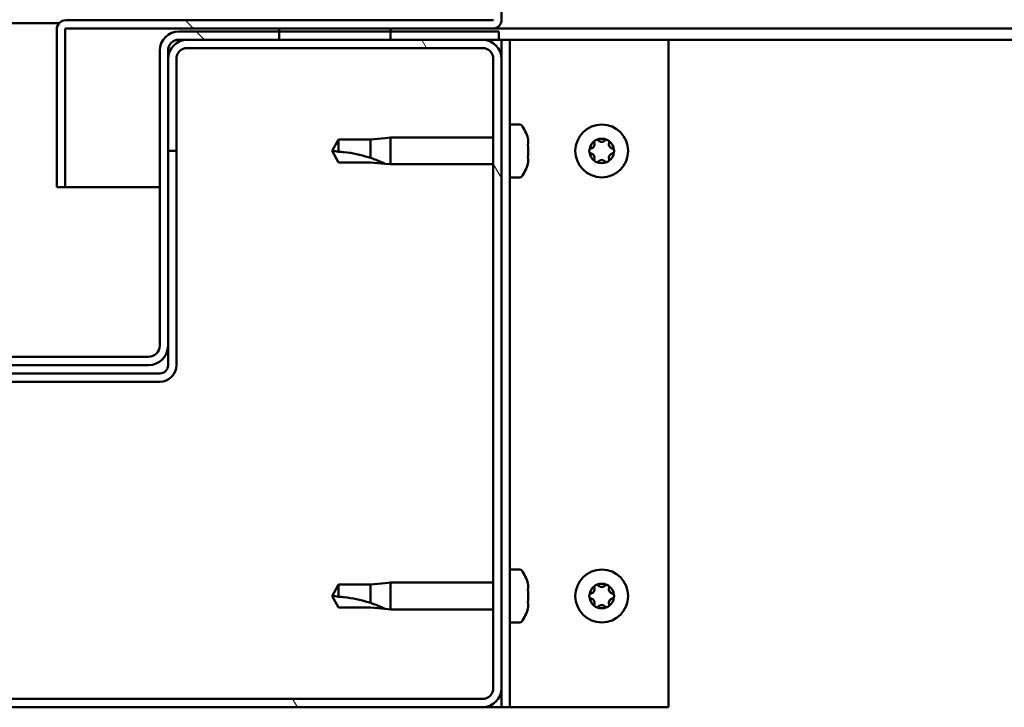
# Model space of a CAD drawing. Units: millimetres. Extents: x -6147 to 24198, y 3199 to 8837.
# Drawn here: x 6449 to 6626, y 7317 to 7441 of the extents above; entities that cross this region are included whole.
import ezdxf

# ---------------------------------------------------------------- set-up
doc = ezdxf.new("R2010")
doc.units = ezdxf.units.MM
doc.header["$LTSCALE"] = 25
doc.layers.add('Hatch (ISO)', color=7, linetype='Continuous', lineweight=18)
doc.layers.add('Visible (ISO)', color=7, linetype='Continuous', lineweight=50)
pattern_1 = [(135.0002, (0, 0), (-56.1264, -56.1268), [])]

msp = doc.modelspace()

# ---------------------------------------------------------------- hatches: boundary and pattern name
at = {"layer": 'Hatch (ISO)'}
h = msp.add_hatch(dxfattribs=at)
h.set_pattern_fill('ANSI31', color=256, scale=635, angle=90.0002, style=0)
h.set_pattern_definition(pattern_1)
edge = h.paths.add_edge_path()
edge.add_line((6534.36, 7464.06), (6534.36, 7440.66))
edge.add_ellipse((6534.26, 7440.66), major_axis=(0.1, 0), ratio=1, start_angle=270, end_angle=360, ccw=False)
edge.add_line((6534.26, 7440.56), (6457.46, 7440.56))
edge.add_ellipse((6457.46, 7438.96), major_axis=(0, 1.6), ratio=1, start_angle=0, end_angle=90)
edge.add_line((6455.86, 7438.96), (6455.86, 7410.56))
edge.add_line((6455.86, 7410.56), (6457.36, 7410.56))
edge.add_line((6457.36, 7410.56), (6457.36, 7438.96))
edge.add_ellipse((6457.46, 7438.96), major_axis=(-0.1, 0), ratio=1, start_angle=270, end_angle=360, ccw=False)
edge.add_line((6457.46, 7439.06), (6495.86, 7439.06))
edge.add_line((6495.86, 7439.06), (6515.86, 7439.06))
edge.add_line((6515.86, 7439.06), (6534.26, 7439.06))
edge.add_ellipse((6534.26, 7440.66), major_axis=(0, -1.6), ratio=1, start_angle=0, end_angle=90)
edge.add_line((6535.86, 7440.66), (6535.86, 7464.06))
edge.add_line((6535.86, 7464.06), (6534.36, 7464.06))
h = msp.add_hatch(dxfattribs=at)
h.set_pattern_fill('ANSI31', color=256, scale=635, angle=-15, style=0)
h.set_pattern_definition([(30, (0, 0), (-39.6875, 68.74075), [])])
h.paths.add_polyline_path([(7555.86, 7439.06), (7555.86, 7437.06), (7575.86, 7437.06), (7575.86, 7439.06)])
h.paths.add_polyline_path([(6495.86, 7439.06), (6495.86, 7438.56), (6495.86, 7437.06), (6515.86, 7437.06), (6515.86, 7438.56), (6515.86, 7439.06)])
h = msp.add_hatch(dxfattribs=at)
h.set_pattern_fill('ANSI31', color=256, scale=635, angle=90.0002, style=0)
h.set_pattern_definition(pattern_1)
edge = h.paths.add_edge_path()
edge.add_ellipse((6393.86, 7435.06), major_axis=(0, 2), ratio=1, start_angle=270, end_angle=360)
edge.add_line((6393.86, 7437.06), (6392.36, 7437.06))
edge.add_line((6392.36, 7437.06), (6375.86, 7437.06))
edge.add_line((6375.86, 7437.06), (6355.86, 7437.06))
edge.add_line((6355.86, 7437.06), (6339.36, 7437.06))
edge.add_line((6339.36, 7437.06), (6336.36, 7437.06))
edge.add_line((6336.36, 7437.06), (6336.36, 7438.56))
edge.add_line((6336.36, 7438.56), (6355.86, 7438.56))
edge.add_line((6355.86, 7438.56), (6375.86, 7438.56))
edge.add_line((6375.86, 7438.56), (6393.86, 7438.56))
edge.add_ellipse((6393.86, 7435.06), major_axis=(3.5, 0), ratio=1, start_angle=0, end_angle=90, ccw=False)
edge.add_line((6397.36, 7435.06), (6397.36, 7382.06))
edge.add_ellipse((6399.36, 7382.06), major_axis=(0, -2), ratio=1, start_angle=270, end_angle=360)
edge.add_line((6399.36, 7380.06), (6472.36, 7380.06))
edge.add_ellipse((6472.36, 7382.06), major_axis=(2, 0), ratio=1, start_angle=270, end_angle=360)
edge.add_line((6474.36, 7382.06), (6474.36, 7435.06))
edge.add_ellipse((6477.86, 7435.06), major_axis=(0, 3.5), ratio=1, start_angle=0, end_angle=90, ccw=False)
edge.add_line((6477.86, 7438.56), (6495.86, 7438.56))
edge.add_line((6495.86, 7438.56), (6515.86, 7438.56))
edge.add_line((6515.86, 7438.56), (6535.36, 7438.56))
edge.add_line((6535.36, 7438.56), (6535.36, 7437.06))
edge.add_line((6535.36, 7437.06), (6532.36, 7437.06))
edge.add_line((6532.36, 7437.06), (6515.86, 7437.06))
edge.add_line((6515.86, 7437.06), (6495.86, 7437.06))
edge.add_line((6495.86, 7437.06), (6479.36, 7437.06))
edge.add_line((6479.36, 7437.06), (6477.86, 7437.06))
edge.add_ellipse((6477.86, 7435.06), major_axis=(-2, 0), ratio=1, start_angle=270, end_angle=360)
edge.add_line((6475.86, 7435.06), (6475.86, 7433.56))
edge.add_line((6475.86, 7433.56), (6475.86, 7417.06))
edge.add_line((6475.86, 7417.06), (6475.86, 7382.06))
edge.add_ellipse((6472.36, 7382.06), major_axis=(0, -3.5), ratio=1, start_angle=0, end_angle=90, ccw=False)
edge.add_line((6472.36, 7378.56), (6399.36, 7378.56))
edge.add_ellipse((6399.36, 7382.06), major_axis=(-3.5, 0), ratio=1, start_angle=0, end_angle=90, ccw=False)
edge.add_line((6395.86, 7382.06), (6395.86, 7417.06))
edge.add_line((6395.86, 7417.06), (6395.86, 7433.56))
edge.add_line((6395.86, 7433.56), (6395.86, 7435.06))
h = msp.add_hatch(dxfattribs=at)
h.set_pattern_fill('ANSI31', color=256, scale=635, angle=75.0002, style=0)
h.set_pattern_definition([(120.0002, (0, 0), (-68.74064, -39.6877), [])])
edge = h.paths.add_edge_path()
edge.add_ellipse((6339.36, 7320.56), major_axis=(-3.5, 0), ratio=1, start_angle=0, end_angle=90)
edge.add_line((6339.36, 7317.06), (6532.36, 7317.06))
edge.add_ellipse((6532.36, 7320.56), major_axis=(0, -3.5), ratio=1, start_angle=0, end_angle=90)
edge.add_line((6535.86, 7320.56), (6535.86, 7433.56))
edge.add_ellipse((6532.36, 7433.56), major_axis=(3.5, 0), ratio=1, start_angle=0, end_angle=90)
edge.add_line((6532.36, 7437.06), (6515.86, 7437.06))
edge.add_line((6515.86, 7437.06), (6495.86, 7437.06))
edge.add_line((6495.86, 7437.06), (6479.36, 7437.06))
edge.add_ellipse((6479.36, 7433.56), major_axis=(0, 3.5), ratio=1, start_angle=0, end_angle=90)
edge.add_line((6475.86, 7433.56), (6475.86, 7417.06))
edge.add_line((6475.86, 7417.06), (6477.36, 7417.06))
edge.add_line((6477.36, 7417.06), (6477.36, 7433.56))
edge.add_ellipse((6479.36, 7433.56), major_axis=(-2, 0), ratio=1, start_angle=270, end_angle=360, ccw=False)
edge.add_line((6479.36, 7435.56), (6532.36, 7435.56))
edge.add_ellipse((6532.36, 7433.56), major_axis=(0, 2), ratio=1, start_angle=270, end_angle=360, ccw=False)
edge.add_line((6534.36, 7433.56), (6534.36, 7320.56))
edge.add_ellipse((6532.36, 7320.56), major_axis=(2, 0), ratio=1, start_angle=270, end_angle=360, ccw=False)
edge.add_line((6532.36, 7318.56), (6339.36, 7318.56))
edge.add_ellipse((6339.36, 7320.56), major_axis=(0, -2), ratio=1, start_angle=270, end_angle=360, ccw=False)
edge.add_line((6337.36, 7320.56), (6337.36, 7433.56))
edge.add_ellipse((6339.36, 7433.56), major_axis=(-2, 0), ratio=1, start_angle=270, end_angle=360, ccw=False)
edge.add_line((6339.36, 7435.56), (6392.36, 7435.56))
edge.add_ellipse((6392.36, 7433.56), major_axis=(0, 2), ratio=1, start_angle=270, end_angle=360, ccw=False)
edge.add_line((6394.36, 7433.56), (6394.36, 7417.06))
edge.add_line((6394.36, 7417.06), (6395.86, 7417.06))
edge.add_line((6395.86, 7417.06), (6395.86, 7433.56))
edge.add_ellipse((6392.36, 7433.56), major_axis=(3.5, 0), ratio=1, start_angle=0, end_angle=90)
edge.add_line((6392.36, 7437.06), (6375.86, 7437.06))
edge.add_line((6375.86, 7437.06), (6355.86, 7437.06))
edge.add_line((6355.86, 7437.06), (6339.36, 7437.06))
edge.add_ellipse((6339.36, 7433.56), major_axis=(0, 3.5), ratio=1, start_angle=0, end_angle=90)
edge.add_line((6335.86, 7433.56), (6335.86, 7320.56))

# ---------------------------------------------------------------- linework, layer by layer
at = {"layer": 'Visible (ISO)'}
for p, q in [((6535.86, 7440.66), (6535.86, 7464.06)), ((6415.42, 7440.06), (6456.29, 7440.06)), ((6455.86, 7439.06), (6455.86, 7439.06)), ((6455.86, 7438.96), (6455.86, 7439.06)), ((6534.26, 7440.56), (6457.46, 7440.56)), ((6457.46, 7439.06), (6534.26, 7439.06)), ((6495.86, 7439.06), (6495.86, 7437.06)), ((6515.86, 7439.06), (6495.86, 7439.06)), ((6515.86, 7437.06), (6515.86, 7439.06)), ((7113.04, 7439.06), (6534.26, 7439.06)), ((6455.86, 7438.96), (6455.86, 7410.56)), ((6457.36, 7410.56), (6457.36, 7438.96)), ((6535.36, 7438.56), (6477.86, 7438.56)), ((6535.36, 7437.06), (6535.36, 7438.56)), ((6477.86, 7437.06), (6535.36, 7437.06)), ((6532.36, 7437.06), (6479.36, 7437.06)), ((6479.36, 7435.56), (6532.36, 7435.56)), ((6495.86, 7437.06), (6515.86, 7437.06)), ((6535.36, 7437.06), (6535.86, 7437.06)), ((6537.36, 7437.06), (6535.86, 7437.06)), ((6535.86, 7437.06), (6535.86, 7433.56)), ((6537.36, 7437.06), (6537.36, 7317.06)), ((6537.36, 7437.06), (6538.86, 7437.06)), ((6538.86, 7437.06), (6565.86, 7437.06)), ((7113.56, 7437.06), (6565.86, 7437.06)), ((6565.86, 7437.06), (6565.86, 7317.06)), ((6474.36, 7435.06), (6474.36, 7382.06)), ((6475.86, 7382.06), (6475.86, 7435.06)), ((6475.86, 7433.56), (6475.86, 7417.06)), ((6477.36, 7417.06), (6477.36, 7433.56)), ((6534.36, 7433.56), (6534.36, 7320.56)), ((6535.86, 7320.56), (6535.86, 7433.56)), ((6539.24, 7421.81), (6537.36, 7421.81)), ((6506.54, 7419.11), (6505.36, 7417.06)), ((6506.54, 7419.11), (6506.54, 7416.92)), ((6512.29, 7419.11), (6506.54, 7419.11)), ((6514.93, 7419.37), (6512.29, 7419.11)), ((6512.29, 7419.11), (6512.29, 7415.81)), ((6514.93, 7419.37), (6515.86, 7419.46)), ((6515.86, 7419.46), (6515.86, 7414.66)), ((6534.36, 7419.46), (6515.86, 7419.46)), ((6540.6, 7419.25), (6540.6, 7418.34)), ((6540.6, 7417.97), (6540.6, 7416.14)), ((6475.86, 7417.06), (6477.36, 7417.06)), ((6477.36, 7378.56), (6477.36, 7417.06)), ((6506.54, 7415.01), (6505.36, 7417.06)), ((6512.29, 7415.01), (6506.54, 7415.01)), ((6514.93, 7414.75), (6512.29, 7415.01)), ((6514.93, 7414.75), (6515.86, 7414.66)), ((6534.36, 7414.66), (6515.86, 7414.66)), ((6540.6, 7415.77), (6540.6, 7414.86)), ((6539.24, 7412.31), (6537.36, 7412.31)), ((6455.86, 7410.56), (6457.36, 7410.56)), ((6474.36, 7410.56), (6457.36, 7410.56)), ((6475.86, 7382.06), (6475.86, 7378.56)), ((6472.36, 7380.06), (6399.36, 7380.06)), ((6474.36, 7377.06), (6397.36, 7377.06)), ((6399.36, 7378.56), (6472.36, 7378.56)), ((6397.36, 7375.56), (6474.36, 7375.56)), ((6539.24, 7341.81), (6537.36, 7341.81)), ((6506.54, 7339.11), (6505.36, 7337.06)), ((6506.54, 7339.11), (6506.54, 7336.92)), ((6512.29, 7339.11), (6506.54, 7339.11)), ((6514.93, 7339.37), (6512.29, 7339.11)), ((6512.29, 7339.11), (6512.29, 7335.81)), ((6514.93, 7339.37), (6515.86, 7339.46)), ((6515.86, 7339.46), (6515.86, 7334.66)), ((6534.36, 7339.46), (6515.86, 7339.46)), ((6540.6, 7339.25), (6540.6, 7338.34)), ((6506.54, 7335.01), (6505.36, 7337.06)), ((6540.6, 7337.97), (6540.6, 7336.14)), ((6512.29, 7335.01), (6506.54, 7335.01)), ((6514.93, 7334.75), (6512.29, 7335.01)), ((6514.93, 7334.75), (6515.86, 7334.66)), ((6534.36, 7334.66), (6515.86, 7334.66)), ((6540.6, 7335.77), (6540.6, 7334.86)), ((6539.24, 7332.31), (6537.36, 7332.31)), ((6535.86, 7320.56), (6535.86, 7317.06)), ((6532.36, 7318.56), (6339.36, 7318.56)), ((6339.36, 7317.06), (6532.36, 7317.06)), ((6535.86, 7317.06), (6532.36, 7317.06)), ((6537.36, 7317.06), (6535.86, 7317.06)), ((6537.36, 7317.06), (6538.86, 7317.06)), ((6565.86, 7317.06), (6538.86, 7317.06))]:
    msp.add_line(p, q, dxfattribs=at)
for centre in [(6553.86, 7417.06), (6553.86, 7337.06)]:
    msp.add_circle(centre, 4.75, dxfattribs=at)
for centre, radius, start, end in [((6457.46, 7438.96), 1.6, 90, 180), ((6457.46, 7438.96), 0.1, 90, 180), ((6534.26, 7440.66), 0.1, 270, 0), ((6534.26, 7440.66), 1.6, 270, 0), ((6477.86, 7435.06), 3.5, 90, 180), ((6479.36, 7433.56), 3.5, 90, 180), ((6477.86, 7435.06), 2, 90, 180), ((6479.36, 7433.56), 2, 90, 180), ((6532.36, 7433.56), 3.5, 0, 90), ((6532.36, 7433.56), 2, 0, 90), ((6539.24, 7421.61), 0.2, 35.6853, 90), ((6532.91, 7417.06), 8, 16.3348, 35.6853), ((6553.86, 7417.06), 2.21, 125.5744, 174.4256), ((6551.77, 7418.26), 0.787, 283.3418, 16.6582), ((6552.96, 7418.62), 0.45, 148.4387, 196.6582), ((6553.86, 7417.06), 2.21, 65.5744, 114.4256), ((6552.96, 7418.62), 0.45, 43.3418, 91.5613), ((6553.86, 7419.46), 0.787, 223.3418, 316.6582), ((6554.76, 7418.62), 0.45, 88.4387, 136.6582), ((6554.76, 7418.62), 0.45, 343.3418, 31.5613), ((6553.86, 7417.06), 2.21, 5.5744, 54.4256), ((6555.94, 7418.26), 0.787, 163.3418, 256.6582), ((6552.06, 7417.06), 0.45, 103.3418, 151.5613), ((6552.06, 7417.06), 0.45, 208.4387, 256.6582), ((6553.86, 7417.06), 2.21, 185.5744, 234.4256), ((6551.77, 7415.85), 0.787, 343.3418, 76.6582), ((6553.86, 7417.06), 2.21, 305.5744, 354.4256), ((6555.94, 7415.85), 0.787, 103.3418, 196.6582), ((6555.66, 7417.06), 0.45, 28.4387, 76.6582), ((6555.66, 7417.06), 0.45, 283.3418, 331.5613), ((6532.91, 7417.06), 8, 324.3147, 343.6652), ((6552.96, 7415.5), 0.45, 163.3418, 211.5613), ((6552.96, 7415.5), 0.45, 268.4387, 316.6582), ((6553.86, 7417.06), 2.21, 245.5744, 294.4256), ((6553.86, 7414.65), 0.787, 43.3418, 136.6582), ((6554.76, 7415.5), 0.45, 223.3418, 271.5613), ((6554.76, 7415.5), 0.45, 328.4387, 16.6582), ((6539.24, 7412.51), 0.2, 270, 324.3147), ((6472.36, 7382.06), 3.5, 270, 0), ((6472.36, 7382.06), 2, 270, 0), ((6474.36, 7378.56), 3, 270, 0), ((6474.36, 7378.56), 1.5, 270, 0), ((6539.24, 7341.61), 0.2, 35.6853, 90), ((6532.91, 7337.06), 8, 16.3348, 35.6853), ((6553.86, 7337.06), 2.21, 125.5744, 174.4256), ((6551.77, 7338.26), 0.787, 283.3418, 16.6582), ((6552.96, 7338.62), 0.45, 148.4387, 196.6582), ((6553.86, 7337.06), 2.21, 65.5744, 114.4256), ((6552.96, 7338.62), 0.45, 43.3418, 91.5613), ((6553.86, 7339.46), 0.787, 223.3418, 316.6582), ((6554.76, 7338.62), 0.45, 88.4387, 136.6582), ((6554.76, 7338.62), 0.45, 343.3418, 31.5613), ((6553.86, 7337.06), 2.21, 5.5744, 54.4256), ((6555.94, 7338.26), 0.787, 163.3418, 256.6582), ((6552.06, 7337.06), 0.45, 103.3418, 151.5613), ((6552.06, 7337.06), 0.45, 208.4387, 256.6582), ((6553.86, 7337.06), 2.21, 185.5744, 234.4256), ((6551.77, 7335.85), 0.787, 343.3418, 76.6582), ((6553.86, 7337.06), 2.21, 305.5744, 354.4256), ((6555.94, 7335.85), 0.787, 103.3418, 196.6582), ((6555.66, 7337.06), 0.45, 28.4387, 76.6582), ((6555.66, 7337.06), 0.45, 283.3418, 331.5613), ((6532.91, 7337.06), 8, 324.3147, 343.6652), ((6552.96, 7335.5), 0.45, 163.3418, 211.5613), ((6552.96, 7335.5), 0.45, 268.4387, 316.6582), ((6553.86, 7337.06), 2.21, 245.5744, 294.4256), ((6553.86, 7334.65), 0.787, 43.3418, 136.6582), ((6554.76, 7335.5), 0.45, 223.3418, 271.5613), ((6554.76, 7335.5), 0.45, 328.4387, 16.6582), ((6539.24, 7332.51), 0.2, 270, 324.3147), ((6532.36, 7320.56), 3.5, 270, 0), ((6532.36, 7320.56), 2, 270, 0)]:
    msp.add_arc(centre, radius, start, end, dxfattribs=at)
for points, knots in [([(6540.6, 7419.25), (6540.59, 7419.28), (6540.59, 7419.29), (6540.58, 7419.3), (6540.58, 7419.31), (6540.58, 7419.31)], [0.17438702, 0.17438702, 0.17438702, 0.17438702, 0.18896797, 0.18896797, 0.19569168, 0.19569168, 0.19569168, 0.19569168]), ([(6540.6, 7417.97), (6540.59, 7418.02), (6540.59, 7418.07), (6540.58, 7418.17), (6540.58, 7418.22), (6540.59, 7418.29), (6540.59, 7418.32), (6540.6, 7418.34)], [0.17438702, 0.17438702, 0.17438702, 0.17438702, 0.18896797, 0.18896797, 0.20586323, 0.20586323, 0.21737851, 0.21737851, 0.21737851, 0.21737851]), ([(6552.57, 7418.85), (6552.6, 7418.89), (6552.63, 7418.93), (6552.72, 7419), (6552.77, 7419.03), (6552.86, 7419.06), (6552.9, 7419.06), (6552.94, 7419.07)], [0.17438702, 0.17438702, 0.17438702, 0.17438702, 0.18896797, 0.18896797, 0.20586323, 0.20586323, 0.21737852, 0.21737852, 0.21737852, 0.21737852]), ([(6554.77, 7419.07), (6554.82, 7419.06), (6554.87, 7419.05), (6554.97, 7419.01), (6555.02, 7418.98), (6555.09, 7418.92), (6555.12, 7418.89), (6555.14, 7418.85)], [0.17438702, 0.17438702, 0.17438702, 0.17438702, 0.18896797, 0.18896797, 0.20586323, 0.20586323, 0.21737852, 0.21737852, 0.21737852, 0.21737852]), ([(6506.54, 7416.92), (6506.87, 7416.9), (6507.21, 7416.88), (6508.29, 7416.76), (6509.04, 7416.65), (6510.49, 7416.34), (6511.2, 7416.15), (6512.01, 7415.9), (6512.15, 7415.86), (6512.29, 7415.81)], [1.0298299, 1.0298299, 1.0298299, 1.0298299, 1.1268672, 1.1268672, 1.3401618, 1.3401618, 1.5534565, 1.5534565, 1.5990374, 1.5990374, 1.5990374, 1.5990374]), ([(6540.6, 7415.77), (6540.59, 7415.8), (6540.59, 7415.83), (6540.58, 7415.92), (6540.58, 7415.97), (6540.59, 7416.06), (6540.59, 7416.1), (6540.6, 7416.14)], [0.17438702, 0.17438702, 0.17438702, 0.17438702, 0.18896797, 0.18896797, 0.20586323, 0.20586323, 0.21737851, 0.21737851, 0.21737851, 0.21737851]), ([(6551.66, 7416.84), (6551.64, 7416.89), (6551.62, 7416.93), (6551.6, 7417.04), (6551.6, 7417.11), (6551.63, 7417.2), (6551.64, 7417.24), (6551.66, 7417.27)], [0.17438702, 0.17438702, 0.17438702, 0.17438702, 0.18896797, 0.18896797, 0.20586323, 0.20586323, 0.21737852, 0.21737852, 0.21737852, 0.21737852]), ([(6556.05, 7417.27), (6556.07, 7417.23), (6556.09, 7417.18), (6556.11, 7417.07), (6556.11, 7417.01), (6556.08, 7416.92), (6556.07, 7416.88), (6556.05, 7416.84)], [0.17438702, 0.17438702, 0.17438702, 0.17438702, 0.18896797, 0.18896797, 0.20586323, 0.20586323, 0.21737852, 0.21737852, 0.21737852, 0.21737852]), ([(6512.29, 7415.81), (6512.54, 7415.73), (6512.8, 7415.63), (6513.38, 7415.42), (6513.7, 7415.29), (6514.27, 7415.04), (6514.57, 7414.91), (6514.8, 7414.81), (6514.85, 7414.78), (6514.91, 7414.76), (6514.93, 7414.75), (6514.93, 7414.75)], [0.9725494, 0.9725494, 0.9725494, 0.9725494, 1.0547969, 1.0547969, 1.1648244, 1.1648244, 1.2623094, 1.2623094, 1.290226, 1.290226, 1.3181426, 1.3181426, 1.3181426, 1.3181426]), ([(6540.58, 7414.81), (6540.58, 7414.81), (6540.58, 7414.81), (6540.59, 7414.83), (6540.59, 7414.84), (6540.6, 7414.86)], [0.19569168, 0.19569168, 0.19569168, 0.19569168, 0.20586323, 0.20586323, 0.21737852, 0.21737852, 0.21737852, 0.21737852]), ([(6552.94, 7415.05), (6552.89, 7415.05), (6552.84, 7415.06), (6552.74, 7415.1), (6552.69, 7415.13), (6552.62, 7415.2), (6552.59, 7415.23), (6552.57, 7415.26)], [0.17438702, 0.17438702, 0.17438702, 0.17438702, 0.18896797, 0.18896797, 0.20586323, 0.20586323, 0.21737851, 0.21737851, 0.21737851, 0.21737851]), ([(6555.14, 7415.26), (6555.11, 7415.22), (6555.08, 7415.18), (6554.99, 7415.11), (6554.94, 7415.08), (6554.85, 7415.06), (6554.81, 7415.05), (6554.77, 7415.05)], [0.17438702, 0.17438702, 0.17438702, 0.17438702, 0.18896797, 0.18896797, 0.20586323, 0.20586323, 0.21737851, 0.21737851, 0.21737851, 0.21737851]), ([(6540.6, 7339.25), (6540.59, 7339.28), (6540.59, 7339.29), (6540.58, 7339.3), (6540.58, 7339.31), (6540.58, 7339.31)], [0.17438702, 0.17438702, 0.17438702, 0.17438702, 0.18896797, 0.18896797, 0.19569168, 0.19569168, 0.19569168, 0.19569168]), ([(6540.6, 7337.97), (6540.59, 7338.02), (6540.59, 7338.07), (6540.58, 7338.17), (6540.58, 7338.22), (6540.59, 7338.29), (6540.59, 7338.32), (6540.6, 7338.34)], [0.17438702, 0.17438702, 0.17438702, 0.17438702, 0.18896797, 0.18896797, 0.20586323, 0.20586323, 0.21737851, 0.21737851, 0.21737851, 0.21737851]), ([(6552.57, 7338.85), (6552.6, 7338.89), (6552.63, 7338.93), (6552.72, 7339), (6552.77, 7339.03), (6552.86, 7339.06), (6552.9, 7339.06), (6552.94, 7339.07)], [0.17438702, 0.17438702, 0.17438702, 0.17438702, 0.18896797, 0.18896797, 0.20586323, 0.20586323, 0.21737852, 0.21737852, 0.21737852, 0.21737852]), ([(6554.77, 7339.07), (6554.82, 7339.06), (6554.87, 7339.05), (6554.97, 7339.01), (6555.02, 7338.98), (6555.09, 7338.92), (6555.12, 7338.89), (6555.14, 7338.85)], [0.17438702, 0.17438702, 0.17438702, 0.17438702, 0.18896797, 0.18896797, 0.20586323, 0.20586323, 0.21737852, 0.21737852, 0.21737852, 0.21737852]), ([(6506.54, 7336.92), (6506.87, 7336.9), (6507.21, 7336.88), (6508.29, 7336.76), (6509.04, 7336.65), (6510.49, 7336.34), (6511.2, 7336.15), (6512.01, 7335.9), (6512.15, 7335.86), (6512.29, 7335.81)], [1.0298299, 1.0298299, 1.0298299, 1.0298299, 1.1268672, 1.1268672, 1.3401618, 1.3401618, 1.5534565, 1.5534565, 1.5990374, 1.5990374, 1.5990374, 1.5990374]), ([(6551.66, 7336.84), (6551.64, 7336.89), (6551.62, 7336.93), (6551.6, 7337.04), (6551.6, 7337.11), (6551.63, 7337.2), (6551.64, 7337.24), (6551.66, 7337.27)], [0.17438702, 0.17438702, 0.17438702, 0.17438702, 0.18896797, 0.18896797, 0.20586323, 0.20586323, 0.21737852, 0.21737852, 0.21737852, 0.21737852]), ([(6556.05, 7337.27), (6556.07, 7337.23), (6556.09, 7337.18), (6556.11, 7337.07), (6556.11, 7337.01), (6556.08, 7336.92), (6556.07, 7336.88), (6556.05, 7336.84)], [0.17438702, 0.17438702, 0.17438702, 0.17438702, 0.18896797, 0.18896797, 0.20586323, 0.20586323, 0.21737852, 0.21737852, 0.21737852, 0.21737852]), ([(6512.29, 7335.81), (6512.54, 7335.73), (6512.8, 7335.63), (6513.38, 7335.42), (6513.7, 7335.29), (6514.27, 7335.04), (6514.57, 7334.91), (6514.8, 7334.81), (6514.85, 7334.78), (6514.91, 7334.76), (6514.93, 7334.75), (6514.93, 7334.75)], [0.9725494, 0.9725494, 0.9725494, 0.9725494, 1.0547969, 1.0547969, 1.1648244, 1.1648244, 1.2623094, 1.2623094, 1.290226, 1.290226, 1.3181426, 1.3181426, 1.3181426, 1.3181426]), ([(6540.6, 7335.77), (6540.59, 7335.8), (6540.59, 7335.83), (6540.58, 7335.92), (6540.58, 7335.97), (6540.59, 7336.06), (6540.59, 7336.1), (6540.6, 7336.14)], [0.17438702, 0.17438702, 0.17438702, 0.17438702, 0.18896797, 0.18896797, 0.20586323, 0.20586323, 0.21737851, 0.21737851, 0.21737851, 0.21737851]), ([(6540.58, 7334.81), (6540.58, 7334.81), (6540.58, 7334.81), (6540.59, 7334.83), (6540.59, 7334.84), (6540.6, 7334.86)], [0.19569168, 0.19569168, 0.19569168, 0.19569168, 0.20586323, 0.20586323, 0.21737852, 0.21737852, 0.21737852, 0.21737852]), ([(6552.94, 7335.05), (6552.89, 7335.05), (6552.84, 7335.06), (6552.74, 7335.1), (6552.69, 7335.13), (6552.62, 7335.2), (6552.59, 7335.23), (6552.57, 7335.26)], [0.17438702, 0.17438702, 0.17438702, 0.17438702, 0.18896797, 0.18896797, 0.20586323, 0.20586323, 0.21737851, 0.21737851, 0.21737851, 0.21737851]), ([(6555.14, 7335.26), (6555.11, 7335.22), (6555.08, 7335.18), (6554.99, 7335.11), (6554.94, 7335.08), (6554.85, 7335.06), (6554.81, 7335.05), (6554.77, 7335.05)], [0.17438702, 0.17438702, 0.17438702, 0.17438702, 0.18896797, 0.18896797, 0.20586323, 0.20586323, 0.21737851, 0.21737851, 0.21737851, 0.21737851])]:
    msp.add_open_spline(points, degree=3, knots=knots, dxfattribs=at)
for points in [[(6505.36, 7417.06), (6505.74, 7417.06), (6506.14, 7417.01), (6506.54, 7416.92)], [(6505.36, 7337.06), (6505.74, 7337.06), (6506.14, 7337.01), (6506.54, 7336.92)]]:
    msp.add_open_spline(points, degree=3, dxfattribs=at)

doc.saveas('drawing.dxf')
